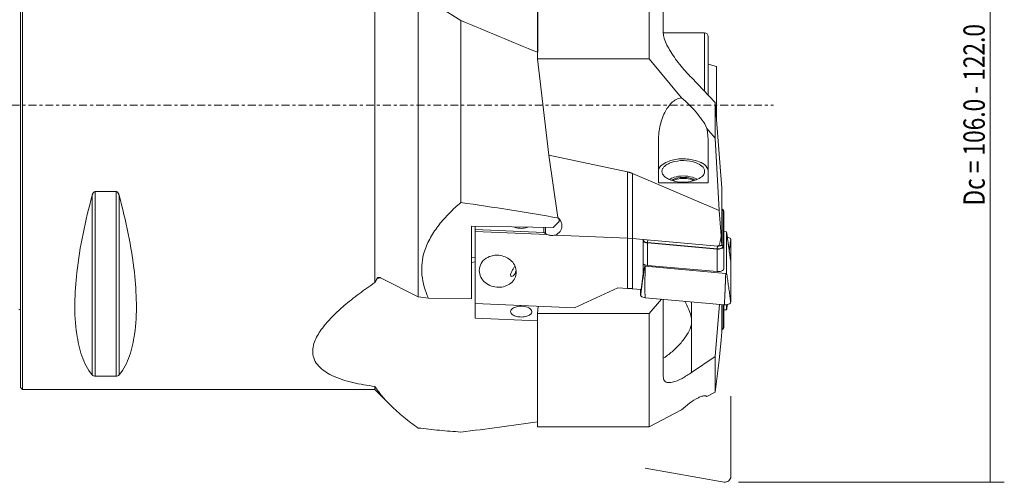
# Model space of a CAD drawing. Units: millimetres. Extents: x -75 to 138, y -53 to 93.
# Drawn here: x 0 to 138, y -53 to 12 of the extents above; entities that cross this region are included whole.
import ezdxf

# ---------------------------------------------------------------- set-up
doc = ezdxf.new("R2010")
doc.units = ezdxf.units.MM
doc.linetypes.add('CENTER', pattern=[47.5, 22, -8.5, 8.5, -8.5])
for name, color, linetype in [('1', 4, 'CONTINUOUS'), ('2', 7, 'CONTINUOUS'), ('SK1', 4, 'CONTINUOUS'), ('SK4', 2, 'CENTER')]:
    doc.layers.add(name, color=color, linetype=linetype)
doc.styles.add('iso_b_vert', font='simplex.shx')
doc.dimstyles.get("Standard").update_dxf_attribs({"dimtxt": 0.18, "dimasz": 0.18, "dimexe": 0.18, "dimexo": 0.0625, "dimgap": 0.09, "dimtad": 1, "dimzin": 0, "dimdsep": 52, "dimtxsty": 'Standard', "dimcen": 0.09, "dimadec": 0, "dimazin": 0, "dimtfac": 1, "dimtdec": 4, "dimtofl": 0, "dimtmove": 0, "dimatfit": 3, "dimfxl": 1, "dimtolj": 1, "dimtzin": 0, "dimarcsym": 0})

# ---------------------------------------------------------------- blocks, each defined once
blk = doc.blocks.new('DimnDraft3D2')
at = {"layer": '2', "lineweight": 13}
for p, q in [((102, 53), (138.5, 53)), ((136.5, 53), (136.5, -52.987937)), ((101.068123, -52.987937), (138.5, -52.987937))]:
    blk.add_line(p, q, dxfattribs=at)
for points in [[(136.5, 53), (136.917997, 49.825002), (136.082003, 49.824998), (136.5, 53)], [(136.5, -52.987937), (136.082003, -49.812939), (136.917997, -49.812936), (136.5, -52.987937)]]:
    blk.add_solid(points, dxfattribs=at)
at = {"layer": '2', "lineweight": 18, "insert": (135.75, 0.321821), "char_height": 3, "attachment_point": 7, "rotation": 90, "line_spacing_factor": 1.084337, "style": 'iso_b_vert'}
blk.add_mtext('\\W0.3160; ', dxfattribs=at)

msp = doc.modelspace()

# ---------------------------------------------------------------- linework, layer by layer
at = {"layer": '1', "lineweight": 18}
for p, q in [((0, -39.6925), (0, 39.6925)), ((0.3, 39.9925), (0.3, -39.9925)), ((72.82861, 31.544163), (72.82858, 7.446398)), ((49.900195, -24.946455), (49.900195, 24.946724)), ((72.776062, 6.540511), (72.776062, 22.485046)), ((88.5, 6.540511), (88.5, 22.485046)), ((90.5, 21.330346), (90.5, 10.121609)), ((56, -26.929496), (56, 15.767546)), ((62, -13.667515), (62, 11.924448)), ((96.3, 10.184996), (90.5, 10.184996)), ((96.3, 1.942525), (96.3, 10.184996)), ((96.8, 9.684996), (96.8, 1.41852)), ((72.776062, 6.540511), (74.378382, -7.034963)), ((88.5, 6.540511), (72.776062, 6.540511)), ((88.5, 6.540511), (93.074223, 1.036442)), ((98, 5.470352), (96.8, 5.791891)), ((98, 5.470352), (98, -2.23322)), ((94.447879, 3.883567), (97.792153, 0.378733)), ((97.792153, 0.378733), (98.75, -11.658264)), ((97.792153, -4.640548), (97.792153, 0.378733)), ((96.632319, -3.244943), (97.792153, -4.640548)), ((89.807122, -5.193494), (89.807122, -10.895012)), ((96.807122, -10.895012), (96.807122, -5.193494)), ((97.792153, -4.640548), (98.382745, -14.803275)), ((85.471236, -9.379052), (74.378382, -7.034963)), ((74.378382, -7.034963), (75.673299, -15.791535)), ((85.471236, -18.691799), (85.471236, -9.379052)), ((98.382745, -14.803275), (86.163176, -9.599079)), ((86.163176, -18.737346), (86.163176, -9.599079)), ((89.807122, -10.895012), (96.807122, -10.895012)), ((10.538675, -38.103908), (10.538675, -12.14464)), ((10.538675, -12.14464), (13.461325, -12.14464)), ((13.461325, -38.103908), (13.461325, -12.14464)), ((98.75, -11.658264), (98.75, -14.211427)), ((10.105662, -37.932633), (10.105662, -12.669469)), ((13.894338, -37.932633), (13.894338, -12.669469)), ((98.382745, -14.803275), (98.643482, -18.384157)), ((98.75, -14.211427), (98.75, -19.549106)), ((98.77867, -14.657553), (98.75, -14.637281)), ((98.75, -14.723554), (98.907122, -14.859626)), ((98.907122, -14.859626), (98.907122, -19.835216)), ((99.007122, -19.835216), (99.007122, -14.859626)), ((75.862267, -16.354441), (75, -17.197157)), ((75.855446, -15.995664), (75.673299, -15.791535)), ((75.862267, -16.354441), (75.7859, -15.877515)), ((63.5, -16.996362), (63.5, -27.231051)), ((75, -17.197157), (63.5, -16.996362)), ((64, -17.475839), (64, -17.005092)), ((73.676592, -17.899135), (64, -17.475839)), ((64, -17.475839), (64, -17.752554)), ((64, -17.752554), (64, -27.868163)), ((74.168909, -18.197386), (64, -17.752554)), ((73.676592, -17.899135), (73.676592, -17.174049)), ((73.676592, -17.899135), (73.905739, -18.053652)), ((73.905739, -18.053652), (73.905739, -17.17805)), ((99.007122, -17.773932), (99.359327, -17.804983)), ((99.415545, -17.838483), (99.415545, -23.598937)), ((99.435713, -17.981756), (99.415545, -17.838483)), ((99.455879, -18.125051), (99.435713, -17.981756)), ((85.471236, -18.691799), (75.296562, -18.246714)), ((85.471236, -25.754236), (85.471236, -18.691799)), ((86.163176, -18.737346), (85.471236, -18.691799)), ((87.667937, -18.870011), (86.163176, -18.737346)), ((86.163176, -25.799783), (86.163176, -18.737346)), ((98.163176, -19.795308), (87.667937, -18.870011)), ((87.667937, -23.727746), (87.667937, -18.870011)), ((87.707122, -18.971214), (87.707122, -18.873466)), ((87.707122, -18.971214), (87.809564, -18.882498)), ((88.268204, -19.365137), (98.068204, -20.229139)), ((88.268204, -22.5218), (88.268204, -19.365137)), ((88.285569, -19.315897), (88.335048, -18.928826)), ((98.085569, -20.179899), (88.285569, -19.315897)), ((99.476046, -18.268365), (99.455879, -18.125051)), ((99.496213, -18.411698), (99.476046, -18.268365)), ((99.51638, -18.555052), (99.496213, -18.411698)), ((99.536547, -18.69843), (99.51638, -18.555052)), ((99.556713, -18.841833), (99.536547, -18.69843)), ((99.57688, -18.985263), (99.556713, -18.841833)), ((99.597046, -19.128721), (99.57688, -18.985263)), ((99.617212, -19.272205), (99.597046, -19.128721)), ((99.628731, -19.354174), (99.617212, -19.272205)), ((99.64025, -19.436156), (99.628731, -19.354174)), ((99.91112, -19.506181), (99.93343, -19.351936)), ((99.93343, -19.351936), (99.955736, -19.19831)), ((99.955736, -19.19831), (99.964655, -19.137139)), ((99.964655, -19.137139), (99.973571, -19.076224)), ((99.973571, -19.076224), (99.982482, -19.015719)), ((99.982482, -19.015719), (99.986044, -18.991703)), ((99.986044, -18.991703), (99.989603, -18.967859)), ((99.989603, -18.967859), (99.992268, -18.950147)), ((99.992268, -18.950147), (99.993865, -18.93963)), ((99.993865, -18.93963), (99.995141, -18.931303)), ((100, -18.902444), (100, -22.020135)), ((98.068204, -23.385802), (98.068204, -20.229139)), ((98.085569, -20.179899), (98.135048, -19.792828)), ((98.701173, -19.656859), (98.907122, -19.835216)), ((99.007122, -22.991879), (99.007122, -19.835216)), ((99.651768, -19.518152), (99.64025, -19.436156)), ((99.663287, -19.600161), (99.651768, -19.518152)), ((99.674805, -19.682184), (99.663287, -19.600161)), ((99.686324, -19.76422), (99.674805, -19.682184)), ((99.697842, -19.84627), (99.686324, -19.76422)), ((99.709361, -19.928334), (99.697842, -19.84627)), ((99.720879, -20.010411), (99.709361, -19.928334)), ((99.732397, -20.092501), (99.720879, -20.010411)), ((99.753811, -20.267735), (99.728592, -20.082058)), ((99.779089, -20.453426), (99.753811, -20.267735)), ((99.777219, -20.437107), (99.799538, -20.281547)), ((99.804426, -20.639131), (99.779089, -20.453426)), ((99.799538, -20.281547), (99.821857, -20.126138)), ((99.829821, -20.82485), (99.804426, -20.639131)), ((99.821857, -20.126138), (99.844174, -19.970864)), ((99.844174, -19.970864), (99.866491, -19.81574)), ((99.866491, -19.81574), (99.888806, -19.660822)), ((99.888806, -19.660822), (99.91112, -19.506181)), ((63.5, -21.465489), (64, -21.374496)), ((64, -22.034686), (63.5, -22.125678)), ((99.855276, -21.010583), (99.829821, -20.82485)), ((99.880789, -21.19633), (99.855276, -21.010583)), ((99.906362, -21.382091), (99.880789, -21.19633)), ((99.931993, -21.567866), (99.906362, -21.382091)), ((99.957683, -21.753655), (99.931993, -21.567866)), ((99.983432, -21.939458), (99.957683, -21.753655)), ((100, -22.020135), (100, -27.661846)), ((87.884455, -22.619264), (87.884455, -22.430704)), ((99.286553, -23.653056), (87.940673, -22.652763)), ((98.068204, -23.385802), (88.268204, -22.5218)), ((50.200102, -24.349937), (49.900195, -24.946455)), ((50.68781, -24.261181), (50.200102, -24.349937)), ((56, -26.929496), (50.709256, -24.268996)), ((87.667937, -23.727746), (87.385162, -25.907518)), ((99.237498, -24.961624), (99.240171, -24.892761)), ((99.240171, -24.892761), (99.242832, -24.823897)), ((99.242832, -24.823897), (99.245482, -24.755032)), ((99.245482, -24.755032), (99.24812, -24.686166)), ((99.24812, -24.686166), (99.250747, -24.617298)), ((99.250747, -24.617298), (99.253363, -24.54843)), ((99.253363, -24.54843), (99.255969, -24.47956)), ((99.255969, -24.47956), (99.258565, -24.41069)), ((99.258565, -24.41069), (99.261152, -24.341818)), ((99.261152, -24.341818), (99.263729, -24.272945)), ((99.263729, -24.272945), (99.266298, -24.204072)), ((99.266298, -24.204072), (99.268858, -24.135198)), ((99.268858, -24.135198), (99.27141, -24.066323)), ((99.27141, -24.066323), (99.273954, -23.997447)), ((99.273954, -23.997447), (99.276491, -23.92857)), ((99.276491, -23.92857), (99.279019, -23.859693)), ((99.279019, -23.859693), (99.281539, -23.790815)), ((99.281539, -23.790815), (99.28405, -23.721936)), ((99.28405, -23.721936), (99.286553, -23.653056)), ((78, -28.480584), (84.106345, -25.694529)), ((84.106345, -25.694529), (85.471236, -25.754236)), ((86.163176, -25.799783), (87.385162, -25.907518)), ((87.3, -26.682173), (87.3, -25.90001)), ((99.180829, -26.33855), (99.183868, -26.269726)), ((99.183868, -26.269726), (99.186877, -26.200898)), ((99.186877, -26.200898), (99.189858, -26.132067)), ((99.189858, -26.132067), (99.192812, -26.063233)), ((99.192812, -26.063233), (99.195739, -25.994396)), ((99.195739, -25.994396), (99.198643, -25.925557)), ((99.198643, -25.925557), (99.201525, -25.856716)), ((99.201525, -25.856716), (99.204386, -25.787872)), ((99.204386, -25.787872), (99.207227, -25.719026)), ((99.207227, -25.719026), (99.21005, -25.650179)), ((99.21005, -25.650179), (99.212858, -25.58133)), ((99.212858, -25.58133), (99.21565, -25.512479)), ((99.21565, -25.512479), (99.218429, -25.443627)), ((99.218429, -25.443627), (99.221193, -25.374773)), ((99.221193, -25.374773), (99.223943, -25.305918)), ((99.223943, -25.305918), (99.22668, -25.237062)), ((99.22668, -25.237062), (99.229404, -25.168205)), ((99.229404, -25.168205), (99.232115, -25.099346)), ((99.232115, -25.099346), (99.234813, -25.030485)), ((99.234813, -25.030485), (99.237498, -24.961624)), ((56, -26.929496), (57.455816, -27.125517)), ((57.455816, -27.125517), (63.5, -27.231051)), ((99.068123, -28.052814), (87.956123, -27.073142)), ((88.5, -29.303273), (90.255768, -27.275886)), ((90.5, -27.297419), (90.5, -38.202609)), ((94.447879, -27.645478), (94.447879, -29.942959)), ((99.130065, -27.370353), (99.133912, -27.301618)), ((99.133912, -27.301618), (99.137656, -27.232872)), ((99.137656, -27.232872), (99.141313, -27.164115)), ((99.141313, -27.164115), (99.144893, -27.09535)), ((99.144893, -27.09535), (99.148402, -27.026577)), ((99.148402, -27.026577), (99.151848, -26.957797)), ((99.151848, -26.957797), (99.155236, -26.88901)), ((99.155236, -26.88901), (99.158575, -26.820218)), ((99.158575, -26.820218), (99.161869, -26.751421)), ((99.161869, -26.751421), (99.165123, -26.682619)), ((99.165123, -26.682619), (99.168337, -26.613813)), ((99.168337, -26.613813), (99.171513, -26.545003)), ((99.171513, -26.545003), (99.174653, -26.476189)), ((99.174653, -26.476189), (99.177757, -26.407372)), ((99.177757, -26.407372), (99.180829, -26.33855)), ((64, -29.946605), (64, -27.868163)), ((64, -27.868163), (78, -28.480584)), ((72.776062, -29.303273), (72.904664, -28.257692)), ((97.792153, -35.315105), (98.392172, -27.99322)), ((98.75, -28.024768), (98.75, -31.517577)), ((98.907122, -28.03862), (98.907122, -31.289268)), ((99.007122, -31.289268), (99.007122, -28.047436)), ((99.286553, -28.779926), (99.007122, -28.75529)), ((99.415545, -28.044771), (99.415545, -28.725807)), ((99.415545, -28.725807), (99.425489, -28.655165)), ((99.425489, -28.655165), (99.435433, -28.584518)), ((99.435433, -28.584518), (99.445377, -28.513866)), ((99.445377, -28.513866), (99.45532, -28.44321)), ((99.45532, -28.44321), (99.465264, -28.372549)), ((99.465264, -28.372549), (99.475208, -28.301883)), ((99.475208, -28.301883), (99.485151, -28.231213)), ((99.485151, -28.231213), (99.495095, -28.160538)), ((99.495095, -28.160538), (99.505038, -28.089859)), ((99.505038, -28.089859), (99.514982, -28.019175)), ((72.776062, -30.330508), (64, -29.946605)), ((88.5, -29.303273), (72.776062, -29.303273)), ((72.776062, -45.247808), (72.776062, -29.303273)), ((88.5, -45.247808), (88.5, -29.303273)), ((94.447879, -30.796189), (94.447879, -37.602723)), ((98.75, -31.42534), (98.907122, -31.289268)), ((98.75, -31.511614), (98.77867, -31.491341)), ((98.382745, -35.868461), (98.643482, -32.991026)), ((94.447879, -37.602723), (97.792153, -35.315105)), ((97.792153, -40.334386), (97.792153, -35.315105)), ((97.792153, -40.334386), (98.382745, -35.868461)), ((13.461325, -38.103908), (10.538675, -38.103908)), ((0, -39.6925), (0.3, -39.9925)), ((0.3, -39.9925), (49.900195, -39.9925)), ((49.900195, -39.9925), (49.900195, -39.543563)), ((49.900195, -39.9925), (52.102432, -42.194737)), ((96.632319, -40.947673), (97.792153, -40.334386)), ((88.5, -45.247808), (93.074223, -42.829091)), ((88.5, -45.247808), (72.776062, -45.247808))]:
    msp.add_line(p, q, dxfattribs=at)
at = {"layer": '1', "lineweight": 13, "ltscale": 0.05}
for p, q in [((100, -40.922579), (100, -52.206)), ((99.068123, -52.987937), (87.956123, -51.028592))]:
    msp.add_line(p, q, dxfattribs=at)
at = {"layer": '1', "lineweight": 18}
for centre, radius, start, end in [((172.751856, 191.865887), 211.293386, 237.422054, 238.388188), ((246.38173, 442.996386), 468.84927, 246.842227, 247.55824), ((92.220607, 10.121609), 1.720607, 180, 187.729497), ((93.234826, 10.259268), 2.744125, 187.729497, 192.580471), ((96.3, 9.684996), 0.5, 0, 90), ((275.829439, 514.29434), 545.989181, 247.55824, 248.173094), ((94.837444, 10.616922), 4.386167, 192.580471, 205.988071), ((102.078987, 14.146992), 12.442304, 205.988071, 210.733496), ((106.131332, 16.556304), 17.15678, 210.733496, 219.033971), ((116.760867, 25.174372), 30.841008, 219.033971, 223.657089), ((95.671429, -3.521527), 5.561838, 136.10187, 153.206482), ((93.350826, -1.288506), 2.341344, 96.784689, 136.10187), ((82.326347, -11.871127), 16.796492, 45.440521, 50.216525), ((81.900426, -12.303648), 17.40352, 40.830919, 45.440521), ((97.651428, -4.521415), 7.779985, 153.206482, 169.066298), ((82.026587, -12.19463), 17.236783, 36.150727, 40.830919), ((91.114022, -5.555627), 5.982547, 22.720585, 36.150727), ((101.130458, -5.193494), 11.323336, 169.066298, 180), ((86.405803, -5.128001), 10.398439, 5.036234, 10.433281), ((85.662636, -5.193494), 11.144486, 360, 5.036234), ((92.446486, -11.257923), 3.581827, 112.310275, 128.660207), ((92.01573, -10.034504), 1.980209, 117.397076, 133.428078), ((93.166669, -13.013014), 5.478931, 92.724097, 112.310275), ((92.819929, -11.586154), 3.72788, 108.841527, 117.397076), ((93.327904, -13.074784), 5.300793, 89.524091, 108.841527), ((93.23218, -14.38987), 6.857345, 77.019858, 92.724097), ((93.329982, -12.82454), 5.05054, 69.268842, 89.524091), ((93.493566, -13.255894), 5.693633, 65.840992, 77.019858), ((93.940523, -11.211445), 3.325769, 53.223177, 69.268842), ((95.04955, -9.787036), 1.891784, 33.017398, 65.840992), ((84.682376, -13.064999), 3.769418, 75.708057, 77.919895), ((84.691, -13.031148), 3.734485, 73.475534, 75.708057), ((84.692321, -13.026693), 3.729838, 72.360098, 73.475534), ((84.692466, -13.02624), 3.729363, 71.24452, 72.360098), ((84.691631, -13.028697), 3.731957, 70.128944, 71.24452), ((84.687946, -13.038893), 3.742799, 69.016599, 70.128944), ((84.684984, -13.046616), 3.751071, 67.90426, 69.016599), ((84.676631, -13.067193), 3.773278, 66.798468, 67.90426), ((90.877721, -9.296995), 1.070599, 128.660207, 180), ((91.090436, -9.296995), 0.783313, 150.796639, 180), ((91.090436, -9.296995), 0.783313, 180, 209.203361), ((91.572876, -9.566659), 1.336005, 133.428078, 150.796639), ((91.572876, -9.02733), 1.336005, 209.203361, 226.571922), ((95.371507, -9.296995), 0.935615, 360, 53.223177), ((95.371507, -9.296995), 0.935615, 306.776823, 360), ((95.675698, -9.38014), 1.14504, 18.600437, 33.017398), ((95.922754, -9.296995), 0.884369, 360, 18.600437), ((92.01573, -8.559485), 1.980209, 226.571922, 242.602924), ((92.819929, -7.007835), 3.72788, 242.602924, 251.158473), ((92.54765, -12.323337), 2.246465, 113.099636, 122.531058), ((93.327904, -5.519205), 5.300793, 251.158473, 270.475909), ((92.7476, -12.268719), 2.034625, 108.709259, 122.365489), ((92.989974, -13.360371), 3.373891, 106.811937, 113.099636), ((92.879524, -12.534825), 2.189795, 106.961427, 118.263995), ((93.307122, -14.410026), 4.470412, 90, 106.811937), ((93.210446, -13.635413), 3.477567, 100.694441, 108.709259), ((93.233749, -13.696239), 3.404026, 99.676694, 106.961427), ((93.398402, -14.630667), 4.490414, 84.822157, 100.694441), ((93.367447, -14.480327), 4.199431, 84.837312, 99.676694), ((93.307122, -14.410026), 4.470412, 73.188063, 90), ((93.329982, -5.76945), 5.05054, 270.475909, 290.731158), ((93.504542, -12.962959), 2.675883, 61.736005, 84.837312), ((93.570024, -12.736742), 2.588728, 57.634511, 84.822157), ((93.624271, -13.360371), 3.373891, 66.900364, 73.188063), ((94.066595, -12.323337), 2.246465, 57.468942, 66.900364), ((93.940523, -7.382544), 3.325769, 290.731158, 306.776823), ((11.314377, -12.97861), 1.246749, 155.818217, 159.115549), ((11.039384, -12.855128), 0.945303, 151.470295, 155.818217), ((10.957712, -12.810729), 0.852343, 146.615452, 151.470295), ((10.798951, -12.706107), 0.66221, 140.369142, 146.615452), ((10.698405, -12.622837), 0.531659, 132.465779, 140.369142), ((10.597181, -12.512238), 0.381731, 121.47465, 132.465779), ((10.548305, -12.432401), 0.288121, 106.695645, 121.47465), ((10.546604, -12.42673), 0.282201, 91.610111, 106.695645), ((13.46132, -12.400745), 0.256105, 57.27964, 89.998931), ((13.336857, -12.594464), 0.486361, 39.705624, 57.27964), ((13.214622, -12.695966), 0.645245, 33.294412, 39.705624), ((13.045952, -12.806738), 0.847037, 28.408419, 33.294412), ((12.889165, -12.891542), 1.02529, 24.403616, 28.408419), ((12.574898, -13.034124), 1.370388, 21.406787, 24.403616), ((95.299601, -35.833163), 88.286828, 164.789345, 168.387061), ((11.226886, -12.96254), 1.158893, 161.833706, 165.351431), ((11.550972, -13.068883), 1.499981, 159.115549, 161.833706), ((12.739573, -12.969566), 1.193511, 17.987168, 21.406787), ((12.91541, -12.912477), 1.008639, 13.941251, 17.987168), ((-71.299601, -35.833163), 88.286828, 11.612939, 15.210655), ((78.992013, -33.584698), 26.180578, 130.468601, 135.287447), ((-14.132326, -539.076741), 530.896398, 81.001719, 81.755168), ((73.744821, -28.389892), 18.796878, 135.287447, 141.995497), ((16.349885, -346.582253), 336.003369, 79.811271, 81.001719), ((98.446026, -15.223863), 0.724857, 48.417364, 65.205992), ((98.521136, -15.021761), 0.446062, 44.41704, 54.73561), ((98.655343, -14.890258), 0.258166, 26.683136, 44.41704), ((98.700488, -14.867569), 0.20764, 14.439948, 26.683136), ((98.731334, -14.859626), 0.175788, 0, 14.439948), ((98.769213, -14.859626), 0.23791, 0, 48.417364), ((74.719352, -17.009417), 1.522631, 21.77868, 41.743018), ((74.839675, -16.961344), 1.393061, 0, 21.77868), ((70.751606, -26.050958), 14.998201, 141.995497, 150.150938), ((70.394235, -14.965503), 2.329989, 246.389283, 255.707214), ((70.510352, -14.50972), 2.800331, 255.707214, 270.888844), ((70.512978, -14.679034), 2.630996, 270.888844, 287.035085), ((70.693103, -15.266908), 2.016146, 287.035085, 292.080059), ((74.838811, -16.913344), 1.409756, 288.947534, 323.492943), ((74.903662, -16.961344), 1.329073, 323.492943, 360), ((99.259984, -18.045675), 0.260387, 60.330598, 67.572024), ((99.30964, -17.958511), 0.160071, 48.576703, 60.330598), ((67.822292, -30.186415), 60.235299, 168.387061, 173.658243), ((-43.822292, -30.186415), 60.235299, 6.341757, 11.612939), ((66.591727, -23.66384), 10.202064, 150.150938, 162.116968), ((74.801422, -16.725359), 1.602064, 236.007772, 236.589336), ((74.802341, -16.723966), 1.603733, 236.589336, 237.170295), ((74.80277, -16.7233), 1.604525, 237.170295, 237.751254), ((74.803571, -16.722031), 1.606026, 237.751254, 238.33167), ((74.804071, -16.721221), 1.606977, 238.33167, 239.311337), ((74.805165, -16.719378), 1.609121, 239.311337, 240.289698), ((74.805657, -16.718516), 1.610113, 240.289698, 241.358505), ((74.806506, -16.716961), 1.611885, 241.358505, 242.426138), ((74.806846, -16.716309), 1.61262, 242.426138, 243.49377), ((74.807366, -16.715267), 1.613785, 243.49377, 244.560632), ((74.80755, -16.71488), 1.614214, 244.560632, 245.627494), ((74.807777, -16.714379), 1.614763, 245.627494, 246.693993), ((74.804326, -16.588859), 1.729484, 248.444467, 256.117636), ((74.810005, -16.565882), 1.753151, 256.117636, 263.687521), ((74.8087, -16.577677), 1.741285, 263.687521, 274.990887), ((74.818788, -16.69319), 1.625333, 274.990887, 287.094855), ((88.095134, -18.770555), 0.554576, 219.617928, 253.516282), ((87.887012, -18.971214), 0.17989, 180, 205.076806), ((87.972364, -18.931275), 0.274124, 205.076806, 221.683702), ((88.145173, -18.777396), 0.505515, 221.683702, 253.624561), ((88.416321, -17.685115), 1.686539, 253.516282, 264.961631), ((88.413572, -17.864007), 1.457522, 253.624561, 264.961631), ((97.49958, -19.116037), 0.993494, 322.904722, 346.806541), ((86.660996, -16.575175), 12.125919, 346.806541, 348.793556), ((91.677743, -17.569104), 7.01166, 348.793556, 351.059933), ((88.821215, -17.119737), 9.903317, 351.059933, 352.664657), ((66.443428, -21.125286), 32.316517, 2.794375, 4.865749), ((99.253798, -19.77361), 1.264148, 69.813742, 78.006628), ((99.444136, -19.255903), 0.712561, 55.331596, 69.813742), ((99.532572, -19.128034), 0.557089, 52.798983, 55.331596), ((99.573648, -19.073921), 0.489152, 49.91476, 52.798983), ((99.593854, -19.049913), 0.457773, 47.030156, 49.91476), ((99.633135, -19.007745), 0.400143, 43.730321, 47.030156), ((99.653166, -18.988582), 0.372422, 39.958343, 43.730321), ((99.693283, -18.95497), 0.320086, 35.57018, 39.958343), ((99.712305, -18.941367), 0.2967, 30.882164, 35.57018), ((99.746431, -18.920957), 0.256937, 25.469638, 30.882164), ((99.761542, -18.913759), 0.240198, 19.678813, 25.469638), ((99.785041, -18.905355), 0.215242, 13.217921, 19.678813), ((99.793371, -18.903399), 0.206685, 6.74129, 13.217921), ((99.547122, -18.86233), 0.453297, 351.248035, 354.930263), ((99.801447, -18.902444), 0.198553, 360, 6.74129), ((99.999321, -18.902447), 0.000679, 0.26263, 174.930263), ((64.691216, -23.050613), 8.205069, 162.116968, 185.7622), ((98.208819, -18.634209), 1.601117, 264.961631, 272.372862), ((98.207837, -18.793063), 1.392216, 264.961631, 271.205283), ((98.170947, -19.707168), 0.088482, 264.961631, 280.507261), ((98.252423, -18.783018), 1.016216, 264.961631, 274.55324), ((98.167549, -19.688849), 0.107114, 280.507261, 293.373783), ((98.158036, -19.666837), 0.131093, 293.373783, 304.212083), ((98.11998, -19.610866), 0.198777, 304.212083, 311.372007), ((98.208667, -18.832525), 1.352744, 271.205283, 277.63074), ((98.087575, -19.574073), 0.247805, 311.372007, 318.37414), ((97.986318, -19.484091), 0.383266, 318.37414, 322.904722), ((98.213256, -18.741287), 1.493947, 272.372862, 280.314105), ((98.266166, -18.955587), 0.843102, 274.55324, 286.102114), ((98.189099, -18.686469), 1.500106, 277.63074, 289.691759), ((98.207881, -18.711755), 1.523964, 280.314105, 294.349457), ((98.304414, -19.088083), 0.705195, 286.102114, 296.783868), ((98.499224, -19.474012), 0.272885, 296.783868, 323.947611), ((98.582325, -19.785202), 0.333126, 289.691759, 340.5746), ((98.579907, -19.532744), 0.17309, 323.947611, 339.244087), ((98.735751, -19.549106), 0.014249, 182.794375, 0), ((98.623082, -19.549106), 0.126918, 339.244087, 0), ((98.716311, -19.835216), 0.290811, 294.349457, 0), ((98.716174, -19.832405), 0.191198, 340.5746, 349.865773), ((98.731903, -19.835216), 0.175219, 349.865773, 0), ((-1254.306373, -210.172599), 1367.315412, 7.972752, 7.990969), ((-1447.32873, -237.206521), 1562.221705, 7.956808, 7.972752), ((66.602222, -23.230647), 2.002222, 121.606969, 180), ((67.085976, -24.016764), 2.925259, 79.745571, 121.606969), ((67.074308, -24.081262), 2.990805, 46.093929, 79.745571), ((67.674101, -23.458117), 2.125899, 0, 46.093929), ((108.299132, -19.77301), 8.528236, 187.956808, 191.584167), ((97.27947, -22.031848), 2.720555, 0.246675, 11.584167), ((99.776653, -22.025291), 0.223886, 11.933131, 22.54538), ((99.801047, -22.020135), 0.198953, 0, 11.933131), ((56.511336, -28.929329), 48.854702, 173.658243, 178.758378), ((-32.511336, -28.929329), 48.854702, 1.241622, 6.341757), ((66.774327, -23.230647), 2.174327, 180, 231.642424), ((70.309409, -24.031326), 1.321717, 149.400753, 169.541072), ((67.830241, -23.458117), 1.969759, 307.693835, 0), ((61.436905, -18.7843), 8.986173, 329.400753, 332.393264), ((64.235874, -20.247984), 5.827598, 332.393264, 334.443581), ((64.12913, -20.196941), 5.945918, 334.443581, 336.453108), ((67.821938, -22.874038), 1.984483, 334.902497, 349.961546), ((-10797.928365, 1531.917037), 10996.249536, 351.86429, 351.872888), ((88.095134, -21.927218), 0.554576, 219.617928, 253.516282), ((87.99036, -22.499236), 0.160071, 228.576703, 240.330598), ((-98.583748, -20.830038), 186.533326, 358.784164, 359.440121), ((88.040016, -22.412072), 0.260387, 240.330598, 247.572024), ((88.416321, -20.841778), 1.686539, 253.516282, 264.961631), ((98.208819, -21.790871), 1.601117, 264.961631, 272.372862), ((98.213256, -21.89795), 1.493947, 272.372862, 280.314105), ((98.207881, -21.868418), 1.523964, 280.314105, 294.349457), ((98.716311, -22.991879), 0.290811, 294.349457, 0), ((85.36715, -77.490812), 63.394119, 124.018986, 126.480548), ((50.470562, -24.490444), 0.30478, 142.924372, 152.547638), ((50.434247, -24.463003), 0.259263, 131.621759, 142.924372), ((50.435319, -24.464209), 0.260877, 126.220385, 131.621759), ((50.435667, -24.464685), 0.261466, 120.831162, 126.220385), ((50.436586, -24.466224), 0.263259, 115.490066, 120.831162), ((50.439176, -24.471658), 0.269278, 110.268188, 115.490066), ((50.440355, -24.474849), 0.27268, 105.014779, 110.268188), ((50.446298, -24.497005), 0.29562, 100.168515, 105.014779), ((50.45948, -24.604468), 0.403767, 76.236274, 99.317505), ((50.382951, -24.916892), 0.725427, 63.268492, 76.236274), ((66.051475, -22.913349), 9.572236, 185.7622, 206.106436), ((67.331937, -22.526047), 3.072875, 231.642424, 269.443211), ((69.501205, -23.891902), 0.501281, 173.723508, 179.003457), ((69.181424, -23.882654), 0.181424, 180.167293, 238.226776), ((69.632123, -23.906301), 0.632989, 169.541072, 173.723508), ((69.190222, -23.868449), 0.198133, 238.226776, 292.104738), ((69.012901, -23.431862), 0.669356, 292.104738, 334.902497), ((-1367.235165, 183.733224), 1469.677548, 351.799952, 351.86429), ((117.963925, -25.425943), 30.063111, 178.784164, 182.85253), ((99.215671, -23.253592), 0.405704, 280.062025, 286.521001), ((99.251218, -23.373435), 0.2807, 286.521001, 295.845612), ((99.273902, -23.420265), 0.228665, 295.845612, 302.127942), ((99.313418, -23.483191), 0.15436, 302.127942, 311.423297), ((7655.175236, 1055.42229), 7632.417134, 188.12733, 188.133536), ((4356.584431, 583.993309), 4300.308705, 188.133536, 188.144551), ((67.32918, -22.809676), 2.789233, 269.443211, 307.693835), ((84.778358, -41.593499), 15.854411, 87.243809, 87.495231), ((84.780273, -41.553721), 15.814586, 86.991753, 87.243809), ((84.781411, -41.532072), 15.792907, 86.739697, 86.991753), ((84.784078, -41.485261), 15.746021, 86.486891, 86.739697), ((84.785621, -41.460121), 15.720834, 86.234084, 86.486891), ((84.789159, -41.406379), 15.666975, 85.980409, 86.234084), ((84.791167, -41.377801), 15.638327, 85.726734, 85.980409), ((84.795692, -41.31724), 15.577597, 85.47207, 85.726734), ((84.798223, -41.285284), 15.545541, 85.217406, 85.47207), ((84.803849, -41.218034), 15.478056, 84.961631, 85.217406), ((98.544761, -27.49014), 11.243145, 171.799952, 175.884256), ((5164.117834, 699.563022), 5116.07004, 188.144551, 188.153775), ((1039.028645, 108.525303), 948.854375, 188.153775, 188.203515), ((70.432337, -57.293233), 38.274588, 126.480548, 130.556534), ((87.504047, -26.682173), 0.204047, 180, 205.076806), ((87.315325, -26.682103), 0.015325, 180.262624, 355.884256), ((87.600859, -26.63687), 0.310935, 205.076806, 221.683702), ((87.796874, -26.462327), 0.573398, 221.683702, 253.624561), ((88.101316, -25.426283), 1.653246, 253.624561, 264.961631), ((87.959573, -27.034288), 0.039007, 159.769572, 264.927016), ((87.688726, -26.934472), 0.249647, 339.769572, 2.85253), ((77.630144, -36.155134), 18.058714, 24.317524, 28.40427), ((87.769839, -26.912955), 11.366962, 355.613557, 355.960247), ((81.326363, -26.45789), 17.826487, 355.960247, 356.181313), ((79.090996, -26.308685), 20.066828, 356.181313, 356.377786), ((71.741783, -25.843451), 27.430752, 356.377786, 356.521514), ((67.261803, -25.571132), 31.919, 356.521514, 356.645068), ((61.416646, -25.22848), 37.774193, 356.645068, 356.74947), ((99.71137, -27.661846), 0.28863, 294.349457, 0), ((89.182228, -28.409132), 10.811846, 3.958324, 8.203515), ((99.984123, -27.661685), 0.015878, 183.958324, 359.420221), ((33.723563, -28.435432), 26.061577, 178.758378, 188.303209), ((-9.723563, -28.435432), 26.061577, 351.696791, 1.241622), ((64.917322, -50.848866), 29.792532, 130.556534, 134.519674), ((69.511933, -29.025883), 0.511933, 119.03211, 180), ((69.511933, -29.025883), 0.511933, 180, 240.96789), ((70.394235, -30.615497), 2.329989, 104.292786, 119.03211), ((70.554833, -31.245881), 2.980509, 86.8452, 104.292786), ((70.602058, -30.389075), 2.122403, 62.524178, 86.8452), ((71.027873, -29.57025), 1.199476, 45.334724, 62.524178), ((71.508364, -29.025883), 0.491636, 302.328253, 360), ((71.565916, -29.025883), 0.434084, 360, 45.334724), ((89.843459, -30.636113), 4.656302, 8.561076, 24.317524), ((99.207683, -26.469845), 1.589109, 264.961631, 272.372862), ((99.070405, -28.020741), 0.032155, 265.931675, 17.325175), ((99.322242, -27.942181), 0.231652, 174.32465, 197.325175), ((94.604594, -27.473347), 4.509235, 354.32465, 355.197856), ((89.659153, -27.05788), 9.472097, 355.197856, 355.613557), ((99.212087, -26.576121), 1.482742, 272.372862, 280.314105), ((99.215671, -28.380462), 0.405704, 280.062025, 286.521001), ((99.251218, -28.500305), 0.2807, 286.521001, 295.845612), ((99.273902, -28.547136), 0.228665, 295.845612, 302.127942), ((99.313418, -28.610061), 0.15436, 302.127942, 311.423297), ((99.206753, -26.54681), 1.512534, 280.314105, 294.349457), ((54.943462, -40.706362), 15.567615, 134.519674, 142.096101), ((70.394235, -27.436269), 2.329989, 240.96789, 255.707214), ((70.510352, -26.980486), 2.800331, 255.707214, 270.888844), ((70.512978, -27.1498), 2.630996, 270.888844, 287.035085), ((70.693103, -27.737674), 2.016146, 287.035085, 302.328253), ((91.367928, -30.400396), 3.113735, 7.636457, 8.447865), ((91.422003, -30.393146), 3.059176, 6.810579, 7.636457), ((91.447768, -30.390069), 3.033229, 5.984692, 6.810579), ((91.496676, -30.384942), 2.984052, 5.145196, 5.984692), ((91.519863, -30.382854), 2.960772, 4.305691, 5.145196), ((91.563632, -30.379558), 2.916879, 3.453555, 4.305691), ((91.584256, -30.378314), 2.896217, 2.60141, 3.453555), ((91.622917, -30.376557), 2.857516, 1.737725, 2.60141), ((91.731722, -30.376332), 2.748689, 357.359802, 358.242885), ((91.640994, -30.376009), 2.839431, 0.874032, 1.737725), ((91.718684, -30.375932), 2.761734, 358.242885, 359.125961), ((91.674583, -30.375496), 2.805838, 360, 0.874032), ((91.69013, -30.375496), 2.790291, 359.125961, 0), ((51.241857, -37.824336), 10.876352, 142.096101, 152.692806), ((91.07353, -30.253826), 3.417658, 328.989296, 350.868878), ((91.820742, -30.383707), 2.659322, 351.076933, 351.981495), ((91.811883, -30.382459), 2.668269, 351.981495, 352.883024), ((91.806238, -30.381754), 2.673957, 352.883024, 353.78455), ((91.792528, -30.380261), 2.687748, 353.78455, 354.681451), ((91.784443, -30.379508), 2.695868, 354.681451, 355.578348), ((91.765832, -30.378069), 2.714534, 355.578348, 356.469078), ((91.755282, -30.377418), 2.725105, 356.469078, 357.359802), ((91.780791, -31.517577), 6.969209, 353.927365, 0), ((98.44217, -30.917832), 0.733009, 294.561095, 311.311071), ((98.504211, -31.103198), 0.475376, 305.26439, 308.777513), ((98.553417, -31.164446), 0.396811, 308.777513, 312.985632), ((98.608705, -31.223765), 0.315722, 312.985632, 330.404721), ((98.724034, -31.289268), 0.183089, 330.404721, 0), ((98.768612, -31.289268), 0.23851, 311.311071, 360), ((26.451713, -29.496696), 18.712694, 188.303209, 197.851359), ((-2.451713, -29.496696), 18.712694, 342.148641, 351.696791), ((45.014127, -34.608975), 3.86756, 152.692806, 181.926911), ((82.781682, -24.593204), 13.481626, 314.152715, 320.912142), ((85.983544, -27.194159), 9.356473, 320.912142, 328.989296), ((123.760314, -34.919755), 25.190777, 173.927365, 175.608857), ((85.514385, -27.407947), 9.55856, 304.629964, 314.152715), ((16.552045, -32.684923), 8.312299, 197.851359, 219.147483), ((7.447955, -32.684923), 8.312299, 320.852517, 342.148641), ((44.043837, -34.641619), 2.89672, 181.926911, 224.826407), ((90.515409, -35.482935), 0.01541, 180.770938, 238.425722), ((90.523017, -35.470555), 0.029942, 238.425722, 270.056457), ((90.515094, -35.127138), 0.373443, 271.220347, 308.13159), ((93.26329, -38.628067), 4.077297, 124.629964, 128.13159), ((46.715182, -31.986412), 6.663179, 224.826407, 244.212314), ((10.407494, -37.708044), 0.376222, 216.652431, 252.968948), ((10.53868, -37.279785), 0.824122, 252.968948, 269.999668), ((13.454051, -37.276859), 0.82708, 270.503913, 287.400266), ((13.583223, -37.689042), 0.395132, 287.400266, 321.940373), ((49.582011, -26.052838), 13.25302, 244.212314, 257.821066), ((91.832807, -38.202609), 1.332807, 180, 189.246357), ((91.299285, -38.289463), 0.792262, 189.246357, 204.740068), ((91.14914, -38.35865), 0.626943, 204.740068, 261.934381), ((90.717352, -34.165841), 4.897228, 281.980473, 299.77771), ((83.660043, -21.831962), 19.107441, 299.77771, 304.3737), ((54.702244, -2.328594), 37.523506, 257.821066, 262.647443), ((63.07627, -30.727584), 15.853404, 213.786079, 220.019281), ((91.332499, -37.064738), 1.933782, 261.934381, 281.980473), ((66.072558, -28.211682), 19.765885, 220.019281, 225.020435), ((98.557497, -47.625469), 7.196863, 115.568483, 127.216573), ((97.621133, -45.668363), 5.027291, 109.644028, 115.568483), ((96.295894, -41.955691), 1.085186, 82.682401, 109.644028), ((96.360245, -41.454579), 0.579959, 72.219024, 82.682401), ((96.418104, -41.274163), 0.390492, 56.730492, 72.219024), ((69.159845, -25.114318), 24.139097, 225.033644, 231.026384), ((104.908044, -55.986982), 17.696593, 127.216573, 131.967286), ((74.657378, -18.319035), 32.879734, 231.026384, 235.427883), ((68.216685, 53.67255), 99.815609, 262.969798, 264.699707), ((71.057222, 84.290914), 130.565452, 264.699707, 266.022242), ((17.97351, 326.43275), 374.986269, 276.74255, 277.577067), ((8.296297, 399.182192), 448.376526, 277.577067, 278.274993)]:
    msp.add_arc(centre, radius, start, end, dxfattribs=at)
at = {"layer": '1', "lineweight": 13, "ltscale": 0.05, "extrusion": (0, 0, -1)}
msp.add_arc((-99.206, -52.206), 0.794, 180, 280, dxfattribs=at)
at = {"layer": 'SK1', "lineweight": 18}
msp.add_arc((-0.6, -29.6), 1, 53.130102, 66.421822, dxfattribs=at)
at = {"layer": 'SK4', "lineweight": 13, "ltscale": 0.05}
msp.add_line((-55.850948, 0.000339), (106.032566, 0.000339), dxfattribs=at)

# ---------------------------------------------------------------- texts
at = {"layer": '2', "lineweight": 18, "insert": (135.75, -14.1), "char_height": 3, "attachment_point": 7, "rotation": 90, "line_spacing_factor": 1.084337, "style": 'iso_b_vert'}
msp.add_mtext('\\W0.7804;Dc = 106.0 - 122.0', dxfattribs=at)

# ---------------------------------------------------------------- dimensions: what is measured, and where the dimension line sits
at = {"layer": '2', "lineweight": 13}
dim = msp.add_linear_dim(base=(136.5, -52.987937), p1=(102, 53), p2=(101.068123, -52.987937), angle=90, dimstyle='Standard', override={"dimtxt": 3, "dimasz": 3.175, "dimexe": 2, "dimexo": 2, "dimgap": 1.5, "dimtad": 1, "dimtih": 0, "dimtoh": 0, "dimdec": 2, "dimzin": 8, "dimpost": '<>', "dimtxsty": 'iso_b_vert', "dimsah": 1, "dimclrd": 7, "dimclre": 7, "dimclrt": 7, "dimtdec": 3, "dimtofl": 1, "dimtmove": 0}, dxfattribs=at)
dim.commit()
dim.dimension.update_dxf_attribs({"geometry": 'DimnDraft3D2', "text_midpoint": (136.5, -0.428179)})

doc.saveas('drawing.dxf')
